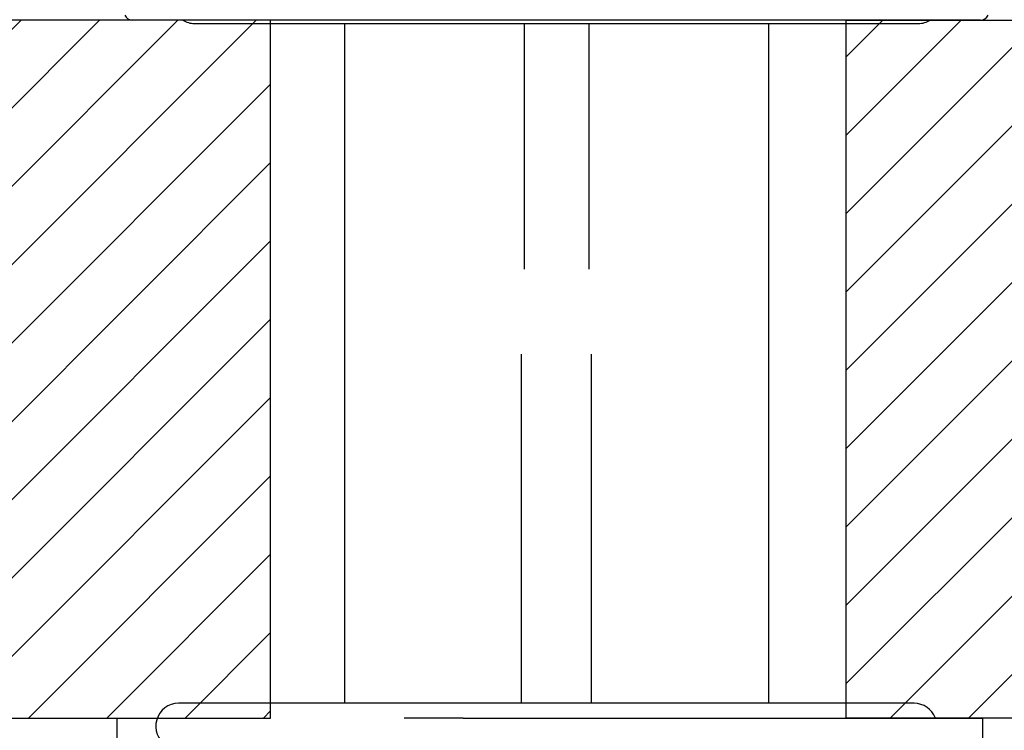
# Model space of a CAD drawing. Units: inches. Extents: x 0 to 1188, y 0 to 840.
# Drawn here: x 333 to 390, y 521 to 562 of the extents above; entities that cross this region are included whole.
import ezdxf

# ---------------------------------------------------------------- set-up
doc = ezdxf.new("R2010")
doc.units = ezdxf.units.IN
doc.header["$MEASUREMENT"] = 0
doc.layers.get('Defpoints').update_dxf_attribs({"color": 251})
doc.layers.add('Geometria schizzo(ISO)', color=7, linetype='Continuous', lineweight=50, true_color=0x262659)
doc.layers.add('Spigoli visibili(ISO)', color=7, linetype='Continuous', lineweight=50, true_color=0x262659)
doc.layers.add('Tratteggio', color=7, linetype='Continuous', lineweight=9)
doc.styles.add('Text_Std', font='arial.ttf')
doc.dimstyles.new('Dim_Std', dxfattribs={"dimscale": 4, "dimtxt": 2, "dimasz": 2, "dimexe": 2, "dimexo": 2, "dimgap": 0.5, "dimtad": 1, "dimdec": 0, "dimzin": 0, "dimdsep": 46, "dimtxsty": 'Text_Std', "dimblk": 'ARCHTICK', "dimcen": 0.09, "dimclrd": 256, "dimclre": 256, "dimclrt": 256, "dimadec": 0, "dimazin": 0, "dimtfac": 1, "dimtdec": 0, "dimtofl": 0, "dimtmove": 2, "dimatfit": 3, "dimldrblk": 'CLOSEDBLANK', "dimfxl": 1, "dimtolj": 1, "dimtzin": 0, "dimlwd": -1, "dimlwe": -1, "dimarcsym": 1})
pattern_1 = [(45, (-11.9307, -3.837), (-2.245064, 2.245064), [])]

# ---------------------------------------------------------------- blocks, each defined once
blk = doc.blocks.new('_ArchTick')
at = {"color": 0, "linetype": 'ByBlock', "const_width": 0.15}
blk.add_lwpolyline([(-0.5, -0.5), (0.5, 0.5)], dxfattribs=at)
blk = doc.blocks.new('*D59')
at = {"transparency": 16777216}
for p, q in [((347.744, 513.568), (347.744, 483.568)), ((380.744, 513.568), (380.744, 483.568)), ((347.744, 491.568), (315.581, 491.568)), ((380.744, 491.568), (347.744, 491.568))]:
    blk.add_line(p, q, dxfattribs=at)
at = {"layer": 'Defpoints', "color": 0, "transparency": 16777216}
for p in [(347.744, 521.568), (380.744, 521.568), (380.744, 491.568)]:
    blk.add_point(p, dxfattribs=at)
at = {"transparency": 16777216, "xscale": 8, "yscale": 8, "zscale": 8, "rotation": 180}
blk.add_blockref('_ArchTick', (347.744, 491.568), dxfattribs=at)
at = {"transparency": 16777216, "xscale": 8, "yscale": 8, "zscale": 8}
blk.add_blockref('_ArchTick', (380.744, 491.568), dxfattribs=at)
at = {"lineweight": 25, "transparency": 16777216, "insert": (327.663, 497.877), "char_height": 8, "attachment_point": 5, "style": 'Text_Std'}
blk.add_mtext('\\A1;%%C33', dxfattribs=at)
blk = doc.blocks.new('_ClosedBlank')
at = {"color": 0, "linetype": 'ByBlock', "lineweight": -2}
for p, q in [((-1, 0.1667), (0, 0)), ((-1, 0.1667), (-1, -0.1667)), ((0, 0), (-1, -0.1667))]:
    blk.add_line(p, q, dxfattribs=at)

msp = doc.modelspace()

# ---------------------------------------------------------------- hatches: boundary and pattern name
at = {"layer": 'Tratteggio', "lineweight": 25}
h = msp.add_hatch(dxfattribs=at)
h.set_pattern_fill('ANSI31', scale=25.4, style=0)
h.set_pattern_definition(pattern_1)
h.paths.add_polyline_path([(347.744, 561.568), (307.744, 561.568), (307.744, 521.568), (347.744, 521.568)])
h = msp.add_hatch(dxfattribs=at)
h.set_pattern_fill('ANSI31', scale=25.4, style=0)
h.set_pattern_definition(pattern_1)
h.paths.add_polyline_path([(380.744, 561.568), (380.744, 521.568), (420.744, 521.568), (420.744, 561.568)])

# ---------------------------------------------------------------- linework, layer by layer
at = {"layer": 'Geometria schizzo(ISO)', "color": 7, "lineweight": 25}
for p, q in [((347.744, 561.568), (307.744, 561.568)), ((347.744, 521.568), (347.744, 561.568)), ((380.744, 561.568), (420.744, 561.568)), ((380.744, 521.568), (380.744, 561.568)), ((307.744, 521.568), (347.744, 521.568)), ((420.744, 521.568), (380.744, 521.568))]:
    msp.add_line(p, q, dxfattribs=at)
at = {"layer": 'Spigoli visibili(ISO)', "color": 7, "linetype": 'Continuous', "lineweight": 25}
for p, q in [((388.437, 561.568), (339.837, 561.568)), ((343.387, 561.368), (384.887, 561.368)), ((351.987, 561.368), (351.987, 522.412)), ((362.287, 561.368), (362.287, 547.291)), ((365.987, 561.368), (365.987, 547.291)), ((376.287, 561.368), (376.287, 522.412)), ((362.137, 522.412), (362.137, 542.419)), ((366.137, 522.412), (366.137, 542.419)), ((384.636, 522.412), (342.476, 522.412)), ((338.939, 521.568), (341.252, 521.568)), ((338.939, 521.568), (338.939, 518.724)), ((358.783, 521.568), (355.399, 521.568)), ((358.783, 521.568), (388.556, 521.568)), ((388.556, 521.568), (388.556, 518.724))]:
    msp.add_line(p, q, dxfattribs=at)
for centre, radius, start, end in [((339.837, 562.068), 0.5, 205.7027, 270), ((388.437, 562.068), 0.5, 270, 334.2973), ((343.387, 562.618), 1.25, 237.1401, 270), ((384.887, 562.618), 1.25, 270, 302.8599), ((342.476, 521.102), 1.31, 90, 237.495), ((384.636, 521.102), 1.31, 20.8593, 90)]:
    msp.add_arc(centre, radius, start, end, dxfattribs=at)

# ---------------------------------------------------------------- dimensions: what is measured, and where the dimension line sits
at = {"lineweight": 25}
dim = msp.add_linear_dim(base=(380.744, 491.568), p1=(347.744, 521.568), p2=(380.744, 521.568), text='%%C<>', dimstyle='Dim_Std', override={"dimtmove": 0}, dxfattribs=at)
dim.commit()
dim.dimension.update_dxf_attribs({"geometry": '*D59', "text_midpoint": (327.663, 491.568), "dimtype": 160})

doc.saveas('drawing.dxf')
